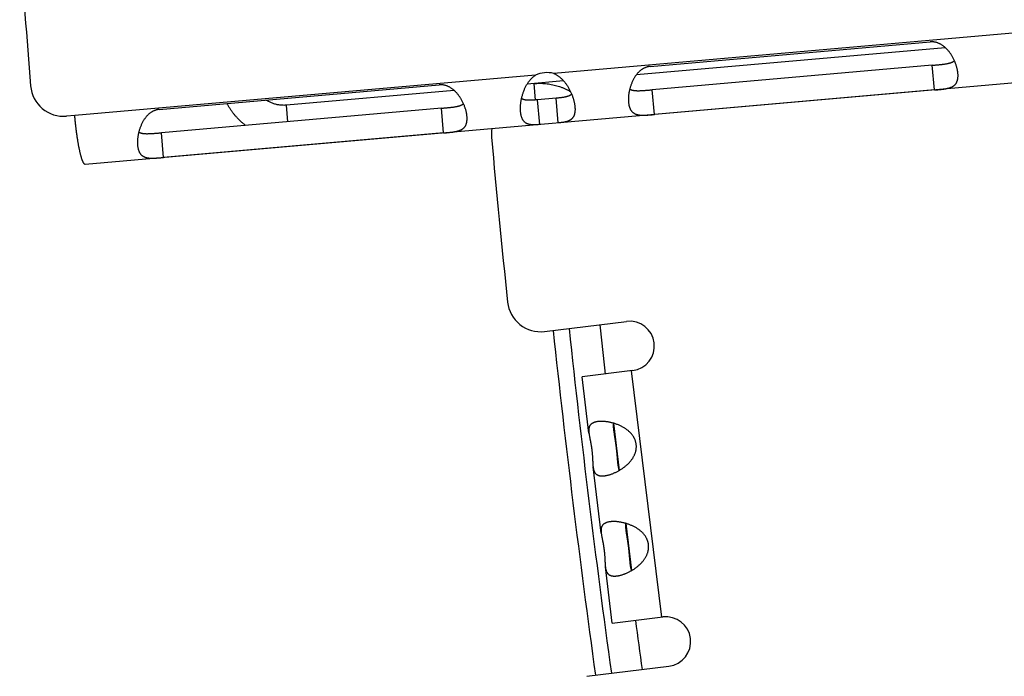
# Model space of a CAD drawing. Extents: x 7367 to 13771, y -3909 to 2769.
# Drawn here: x 9939 to 9998, y -3273 to -3234 of the extents above; entities that cross this region are included whole.
import ezdxf

# ---------------------------------------------------------------- set-up
doc = ezdxf.new("R2010")
doc.units = 0
doc.header["$LTSCALE"] = 5
doc.linetypes.add('AUSGEZOGEN', pattern=[0])
doc.layers.add('VLB', color=7, linetype='AUSGEZOGEN')

msp = doc.modelspace()

# ---------------------------------------------------------------- linework, layer by layer
at = {"layer": 'VLB'}
for p, q in [((9999.067, -3234.52), (9970.856, -3236.988)), ((10028.304, -3234.974), (9942.516, -3242.479)), ((9976.687, -3236.559), (9993.623, -3235.077)), ((9975.858, -3237.053), (9994.526, -3235.419)), ((9993.746, -3236.491), (9976.811, -3237.973)), ((9993.877, -3237.985), (9993.746, -3236.491)), ((9969.747, -3237.085), (9941.882, -3239.523)), ((9971.45, -3237.438), (9969.241, -3237.632)), ((9969.748, -3238.591), (9969.661, -3237.595)), ((9946.996, -3239.157), (9963.931, -3237.675)), ((9964.834, -3238.017), (9954.678, -3238.906)), ((9976.942, -3239.466), (9976.811, -3237.973)), ((9993.877, -3237.985), (9976.942, -3239.466)), ((9970.988, -3238.483), (9969.877, -3238.58)), ((9970.008, -3240.074), (9969.877, -3238.58)), ((9971.119, -3239.977), (9970.988, -3238.483)), ((9964.055, -3239.089), (9947.119, -3240.57)), ((9954.765, -3239.902), (9954.678, -3238.906)), ((9964.185, -3240.582), (9964.055, -3239.089)), ((9941.882, -3239.523), (9941.382, -3239.567)), ((9947.25, -3242.064), (9947.119, -3240.57)), ((9964.185, -3240.582), (9947.25, -3242.064)), ((9970.29, -3252.582), (9975.254, -3251.972)), ((9975.62, -3254.95), (9972.563, -3255.325)), ((9972.98, -3258.726), (9972.563, -3255.325)), ((9975.54, -3254.959), (9977.368, -3269.848)), ((9974.463, -3258.127), (9974.813, -3260.98)), ((9973.724, -3264.781), (9973.23, -3260.758)), ((9975.206, -3264.182), (9975.556, -3267.034)), ((9974.391, -3270.213), (9973.973, -3266.812)), ((9974.391, -3270.213), (9977.448, -3269.838)), ((9972.849, -3273.425), (9977.813, -3272.815))]:
    msp.add_line(p, q, dxfattribs=at)
for centre, radius, start, end in [((10645.814, -3179.443), 709, 184.013062, 184.716356), ((9970.437, -3238.584), 1.65, 75.27612, 114.72388), ((9941.208, -3237.575), 2, 184.71636, 275), ((9969.077, -3240.657), 2, 170.52164, 185.16335), ((10667.73, -3177.526), 703.5, 185.163352, 185.978995), ((9970.046, -3250.596), 2, 185.97899, 277), ((10667.73, -3177.526), 699.971, 186.140579, 187.859393), ((10667.73, -3177.526), 698.101, 186.13819, 186.384433), ((9975.437, -3253.461), 1.5, 277, 97), ((10667.73, -3177.526), 700.941, 186.141793, 187.858205), ((10667.73, -3177.526), 698.101, 187.615567, 187.86181), ((9977.631, -3271.327), 1.5, 277, 97)]:
    msp.add_arc(centre, radius, start, end, dxfattribs=at)
for points, knots in [([(9995.086, -3236.215), (9995.075, -3236.191), (9995.051, -3236.14), (9995.013, -3236.063), (9994.971, -3235.986), (9994.927, -3235.911), (9994.881, -3235.837), (9994.832, -3235.766), (9994.782, -3235.697), (9994.729, -3235.631), (9994.676, -3235.569), (9994.621, -3235.51), (9994.565, -3235.455), (9994.509, -3235.403), (9994.452, -3235.356), (9994.394, -3235.313), (9994.337, -3235.273), (9994.28, -3235.238), (9994.223, -3235.206), (9994.166, -3235.178), (9994.11, -3235.154), (9994.054, -3235.133), (9993.999, -3235.115), (9993.944, -3235.101), (9993.889, -3235.089), (9993.835, -3235.081), (9993.782, -3235.076), (9993.728, -3235.073), (9993.675, -3235.074), (9993.64, -3235.076), (9993.623, -3235.077)], [0, 0, 0, 0, 0.081179, 0.168527, 0.256025, 0.343394, 0.430494, 0.517016, 0.60246, 0.686434, 0.768828, 0.849529, 0.928219, 1.00458, 1.078563, 1.150321, 1.219906, 1.287232, 1.352293, 1.415292, 1.476505, 1.536118, 1.594207, 1.650877, 1.706351, 1.760912, 1.814793, 1.868119, 1.921023, 1.973657, 1.973657, 1.973657, 1.973657]), ([(9993.746, -3236.491), (9993.776, -3236.488), (9993.834, -3236.483), (9993.92, -3236.475), (9994.006, -3236.468), (9994.09, -3236.46), (9994.173, -3236.452), (9994.253, -3236.443), (9994.331, -3236.435), (9994.406, -3236.426), (9994.478, -3236.416), (9994.546, -3236.406), (9994.61, -3236.395), (9994.671, -3236.384), (9994.729, -3236.371), (9994.782, -3236.358), (9994.832, -3236.344), (9994.878, -3236.329), (9994.92, -3236.313), (9994.959, -3236.296), (9994.995, -3236.278), (9995.027, -3236.259), (9995.056, -3236.239), (9995.075, -3236.224), (9995.085, -3236.216), (9995.086, -3236.215)], [0, 0, 0, 0, 0.087542, 0.174781, 0.26101, 0.345798, 0.428972, 0.509958, 0.588234, 0.66373, 0.736219, 0.805247, 0.870717, 0.932781, 0.991351, 1.046307, 1.097813, 1.146165, 1.191495, 1.233893, 1.27359, 1.310931, 1.346193, 1.379575, 1.383474, 1.383474, 1.383474, 1.383474]), ([(9995.149, -3236.369), (9995.14, -3236.345), (9995.121, -3236.296), (9995.099, -3236.245), (9995.087, -3236.217), (9995.086, -3236.215)], [0, 0, 0, 0, 0.0744887, 0.1603584, 0.1659522, 0.1659522, 0.1659522, 0.1659522]), ([(9995.295, -3236.98), (9995.293, -3236.956), (9995.288, -3236.909), (9995.277, -3236.837), (9995.264, -3236.763), (9995.247, -3236.688), (9995.228, -3236.612), (9995.206, -3236.535), (9995.181, -3236.457), (9995.161, -3236.401), (9995.15, -3236.372), (9995.149, -3236.369)], [0, 0, 0, 0, 0.0703806, 0.1430268, 0.2178291, 0.2946217, 0.3732998, 0.4538104, 0.5360193, 0.619665, 0.6300048, 0.6300048, 0.6300048, 0.6300048]), ([(9970.856, -3236.988), (9970.877, -3236.997), (9970.918, -3237.016), (9970.978, -3237.048), (9971.039, -3237.084), (9971.1, -3237.124), (9971.161, -3237.167), (9971.222, -3237.215), (9971.282, -3237.268), (9971.342, -3237.324), (9971.401, -3237.384), (9971.459, -3237.448), (9971.515, -3237.515), (9971.57, -3237.585), (9971.623, -3237.659), (9971.674, -3237.735), (9971.722, -3237.813), (9971.768, -3237.892), (9971.812, -3237.973), (9971.853, -3238.055), (9971.892, -3238.138), (9971.918, -3238.2), (9971.933, -3238.234), (9971.935, -3238.241)], [0, 0, 0, 0, 0.066317, 0.134754, 0.205311, 0.27805, 0.353125, 0.430641, 0.510474, 0.592467, 0.676629, 0.762857, 0.850726, 0.939986, 1.030523, 1.121963, 1.213867, 1.305996, 1.398124, 1.489884, 1.580948, 1.671169, 1.692617, 1.692617, 1.692617, 1.692617]), ([(9976.687, -3236.559), (9976.67, -3236.561), (9976.635, -3236.565), (9976.583, -3236.573), (9976.531, -3236.585), (9976.479, -3236.6), (9976.427, -3236.617), (9976.375, -3236.638), (9976.324, -3236.661), (9976.272, -3236.688), (9976.221, -3236.719), (9976.17, -3236.752), (9976.119, -3236.79), (9976.068, -3236.831), (9976.018, -3236.876), (9975.968, -3236.925), (9975.92, -3236.977), (9975.872, -3237.034), (9975.825, -3237.094), (9975.78, -3237.158), (9975.736, -3237.226), (9975.694, -3237.297), (9975.654, -3237.371), (9975.616, -3237.447), (9975.581, -3237.526), (9975.548, -3237.606), (9975.517, -3237.688), (9975.49, -3237.771), (9975.465, -3237.853), (9975.451, -3237.907), (9975.444, -3237.934)], [0, 0, 0, 0, 0.052633, 0.105538, 0.158863, 0.212744, 0.267306, 0.32278, 0.379449, 0.437538, 0.497151, 0.558364, 0.621363, 0.686425, 0.753751, 0.823335, 0.895093, 0.969076, 1.045438, 1.124128, 1.204828, 1.287223, 1.371197, 1.45664, 1.543162, 1.630262, 1.717631, 1.80513, 1.892477, 1.973657, 1.973657, 1.973657, 1.973657]), ([(9993.877, -3237.985), (9993.895, -3237.983), (9993.93, -3237.98), (9993.982, -3237.975), (9994.035, -3237.971), (9994.087, -3237.966), (9994.14, -3237.96), (9994.193, -3237.955), (9994.246, -3237.95), (9994.3, -3237.944), (9994.353, -3237.938), (9994.406, -3237.931), (9994.46, -3237.923), (9994.513, -3237.915), (9994.566, -3237.906), (9994.619, -3237.897), (9994.672, -3237.885), (9994.724, -3237.873), (9994.774, -3237.859), (9994.824, -3237.843), (9994.872, -3237.825), (9994.919, -3237.805), (9994.963, -3237.783), (9995.006, -3237.758), (9995.046, -3237.73), (9995.084, -3237.7), (9995.118, -3237.666), (9995.15, -3237.63), (9995.179, -3237.591), (9995.205, -3237.549), (9995.228, -3237.504), (9995.248, -3237.456), (9995.264, -3237.406), (9995.278, -3237.352), (9995.288, -3237.296), (9995.296, -3237.238), (9995.3, -3237.176), (9995.302, -3237.113), (9995.3, -3237.047), (9995.297, -3237.002), (9995.295, -3236.98)], [0, 0, 0, 0, 0.052614, 0.10535, 0.158206, 0.211159, 0.264177, 0.317322, 0.370696, 0.424334, 0.47815, 0.532028, 0.585945, 0.639946, 0.694011, 0.747957, 0.801559, 0.854723, 0.907458, 0.959674, 1.011165, 1.061796, 1.111634, 1.160837, 1.209475, 1.257627, 1.305537, 1.353585, 1.402107, 1.451348, 1.501579, 1.553144, 1.606351, 1.661386, 1.718363, 1.77742, 1.838714, 1.902318, 1.968201, 2.036322, 2.036322, 2.036322, 2.036322]), ([(9968.902, -3238.506), (9968.904, -3238.499), (9968.912, -3238.463), (9968.927, -3238.397), (9968.951, -3238.309), (9968.977, -3238.221), (9969.006, -3238.134), (9969.038, -3238.047), (9969.072, -3237.962), (9969.109, -3237.879), (9969.148, -3237.797), (9969.19, -3237.718), (9969.234, -3237.642), (9969.28, -3237.569), (9969.327, -3237.5), (9969.376, -3237.434), (9969.427, -3237.373), (9969.478, -3237.315), (9969.531, -3237.261), (9969.584, -3237.211), (9969.638, -3237.165), (9969.692, -3237.123), (9969.729, -3237.098), (9969.747, -3237.085)], [0, 0, 0, 0, 0.021448, 0.11167, 0.202733, 0.294494, 0.386622, 0.478751, 0.570654, 0.662094, 0.752632, 0.841892, 0.929761, 1.015988, 1.100151, 1.182143, 1.261977, 1.339492, 1.414568, 1.487306, 1.557864, 1.626301, 1.692617, 1.692617, 1.692617, 1.692617]), ([(9969.661, -3237.595), (9969.718, -3237.59), (9969.834, -3237.582), (9970.009, -3237.579), (9970.183, -3237.584), (9970.357, -3237.597), (9970.53, -3237.618), (9970.702, -3237.647), (9970.873, -3237.684), (9971.042, -3237.729), (9971.209, -3237.781), (9971.373, -3237.841), (9971.535, -3237.909), (9971.694, -3237.984), (9971.802, -3238.042), (9971.858, -3238.073), (9971.863, -3238.076)], [0, 0, 0, 0, 0.174095, 0.348377, 0.522691, 0.696889, 0.871229, 1.045822, 1.22051, 1.395149, 1.57004, 1.745233, 1.920568, 2.095916, 2.271608, 2.288313, 2.288313, 2.288313, 2.288313]), ([(9965.394, -3238.813), (9965.383, -3238.788), (9965.359, -3238.737), (9965.321, -3238.661), (9965.279, -3238.584), (9965.235, -3238.509), (9965.189, -3238.435), (9965.14, -3238.364), (9965.09, -3238.295), (9965.038, -3238.229), (9964.984, -3238.167), (9964.929, -3238.108), (9964.873, -3238.052), (9964.817, -3238.001), (9964.76, -3237.954), (9964.702, -3237.91), (9964.645, -3237.871), (9964.588, -3237.835), (9964.531, -3237.804), (9964.474, -3237.776), (9964.418, -3237.751), (9964.362, -3237.73), (9964.307, -3237.713), (9964.252, -3237.698), (9964.198, -3237.687), (9964.144, -3237.679), (9964.09, -3237.673), (9964.036, -3237.671), (9963.984, -3237.671), (9963.948, -3237.674), (9963.931, -3237.675)], [0, 0, 0, 0, 0.081179, 0.168527, 0.256025, 0.343394, 0.430494, 0.517016, 0.60246, 0.686434, 0.768828, 0.849529, 0.928219, 1.00458, 1.078563, 1.150321, 1.219906, 1.287232, 1.352293, 1.415292, 1.476505, 1.536118, 1.594207, 1.650877, 1.706351, 1.760912, 1.814793, 1.868119, 1.921023, 1.973657, 1.973657, 1.973657, 1.973657]), ([(9975.409, -3238.096), (9975.408, -3238.099), (9975.402, -3238.13), (9975.393, -3238.188), (9975.381, -3238.269), (9975.373, -3238.349), (9975.367, -3238.428), (9975.364, -3238.504), (9975.364, -3238.579), (9975.366, -3238.652), (9975.369, -3238.699), (9975.371, -3238.723)], [0, 0, 0, 0, 0.0103399, 0.0939856, 0.1761945, 0.2567051, 0.3353831, 0.4121757, 0.486978, 0.5596242, 0.6300048, 0.6300048, 0.6300048, 0.6300048]), ([(9975.444, -3237.934), (9975.444, -3237.935), (9975.436, -3237.965), (9975.424, -3238.019), (9975.413, -3238.071), (9975.409, -3238.096)], [0, 0, 0, 0, 0.0055937, 0.0914635, 0.1659522, 0.1659522, 0.1659522, 0.1659522]), ([(9975.444, -3237.934), (9975.445, -3237.934), (9975.456, -3237.941), (9975.477, -3237.952), (9975.51, -3237.966), (9975.545, -3237.979), (9975.583, -3237.991), (9975.624, -3238.001), (9975.669, -3238.009), (9975.717, -3238.016), (9975.768, -3238.021), (9975.823, -3238.025), (9975.882, -3238.027), (9975.944, -3238.028), (9976.009, -3238.028), (9976.078, -3238.026), (9976.15, -3238.023), (9976.226, -3238.019), (9976.304, -3238.014), (9976.384, -3238.008), (9976.467, -3238.002), (9976.552, -3237.995), (9976.637, -3237.988), (9976.724, -3237.98), (9976.782, -3237.975), (9976.811, -3237.973)], [0, 0, 0, 0, 0.003899, 0.03728, 0.072543, 0.109884, 0.14958, 0.191978, 0.237309, 0.28566, 0.337167, 0.392123, 0.450693, 0.512756, 0.578227, 0.647255, 0.719744, 0.795239, 0.873515, 0.954501, 1.037675, 1.122464, 1.208692, 1.295931, 1.383474, 1.383474, 1.383474, 1.383474]), ([(9954.678, -3238.906), (9954.645, -3238.909), (9954.578, -3238.913), (9954.477, -3238.913), (9954.376, -3238.909), (9954.276, -3238.899), (9954.176, -3238.883), (9954.077, -3238.863), (9953.98, -3238.837), (9953.883, -3238.805), (9953.789, -3238.769), (9953.696, -3238.728), (9953.606, -3238.682), (9953.526, -3238.636), (9953.477, -3238.605), (9953.457, -3238.592)], [0, 0, 0, 0, 0.100627, 0.201395, 0.302185, 0.402884, 0.503706, 0.604711, 0.705776, 0.806806, 0.908056, 1.009515, 1.111056, 1.212615, 1.284818, 1.284818, 1.284818, 1.284818]), ([(9968.843, -3239.294), (9968.841, -3239.27), (9968.837, -3239.221), (9968.835, -3239.147), (9968.835, -3239.07), (9968.837, -3238.991), (9968.843, -3238.91), (9968.85, -3238.828), (9968.86, -3238.747), (9968.868, -3238.693), (9968.872, -3238.668)], [0, 0, 0, 0, 0.0724513, 0.1469217, 0.2236399, 0.3025032, 0.3834407, 0.466348, 0.5510526, 0.6285207, 0.6285207, 0.6285207, 0.6285207]), ([(9968.872, -3238.668), (9968.872, -3238.665), (9968.877, -3238.633), (9968.887, -3238.579), (9968.897, -3238.528), (9968.902, -3238.506)], [0, 0, 0, 0, 0.0088621, 0.0967037, 0.1644415, 0.1644415, 0.1644415, 0.1644415]), ([(9969.877, -3238.58), (9969.849, -3238.582), (9969.794, -3238.587), (9969.714, -3238.593), (9969.636, -3238.599), (9969.561, -3238.603), (9969.49, -3238.606), (9969.424, -3238.608), (9969.361, -3238.608), (9969.301, -3238.606), (9969.246, -3238.603), (9969.194, -3238.599), (9969.145, -3238.592), (9969.1, -3238.584), (9969.059, -3238.574), (9969.02, -3238.563), (9968.985, -3238.55), (9968.952, -3238.535), (9968.925, -3238.521), (9968.909, -3238.511), (9968.902, -3238.506)], [0, 0, 0, 0, 0.0838331, 0.1652601, 0.2436398, 0.3184358, 0.3892476, 0.4559305, 0.5188216, 0.5781154, 0.6337122, 0.6858077, 0.7346092, 0.78022, 0.822887, 0.8629404, 0.9006337, 0.9361813, 0.9698964, 0.993405, 0.993405, 0.993405, 0.993405]), ([(9971.935, -3238.241), (9971.93, -3238.246), (9971.915, -3238.259), (9971.891, -3238.278), (9971.862, -3238.298), (9971.829, -3238.317), (9971.793, -3238.335), (9971.754, -3238.352), (9971.711, -3238.368), (9971.664, -3238.382), (9971.614, -3238.396), (9971.56, -3238.409), (9971.501, -3238.42), (9971.439, -3238.431), (9971.373, -3238.441), (9971.303, -3238.451), (9971.229, -3238.459), (9971.151, -3238.467), (9971.07, -3238.475), (9971.016, -3238.48), (9970.988, -3238.483)], [0, 0, 0, 0, 0.0235086, 0.0572238, 0.0927714, 0.1304647, 0.170518, 0.213185, 0.2587958, 0.3075974, 0.3596928, 0.4152897, 0.4745834, 0.5374745, 0.6041574, 0.6749692, 0.7497653, 0.8281449, 0.9095719, 0.993405, 0.993405, 0.993405, 0.993405]), ([(9971.935, -3238.241), (9971.944, -3238.262), (9971.963, -3238.31), (9971.982, -3238.361), (9971.992, -3238.392), (9971.993, -3238.395)], [0, 0, 0, 0, 0.0677378, 0.1555793, 0.1644415, 0.1644415, 0.1644415, 0.1644415]), ([(9971.993, -3238.395), (9972.002, -3238.419), (9972.019, -3238.47), (9972.042, -3238.548), (9972.064, -3238.628), (9972.083, -3238.707), (9972.099, -3238.784), (9972.113, -3238.86), (9972.123, -3238.934), (9972.128, -3238.982), (9972.13, -3239.006)], [0, 0, 0, 0, 0.0774681, 0.1621727, 0.24508, 0.3260175, 0.4048808, 0.4815991, 0.5560694, 0.6285207, 0.6285207, 0.6285207, 0.6285207]), ([(9975.371, -3238.723), (9975.373, -3238.745), (9975.378, -3238.79), (9975.388, -3238.855), (9975.4, -3238.917), (9975.415, -3238.977), (9975.432, -3239.033), (9975.453, -3239.087), (9975.475, -3239.137), (9975.5, -3239.184), (9975.528, -3239.228), (9975.558, -3239.268), (9975.591, -3239.305), (9975.626, -3239.338), (9975.664, -3239.368), (9975.704, -3239.395), (9975.746, -3239.418), (9975.791, -3239.439), (9975.837, -3239.456), (9975.885, -3239.47), (9975.934, -3239.482), (9975.985, -3239.491), (9976.036, -3239.498), (9976.089, -3239.503), (9976.142, -3239.507), (9976.195, -3239.508), (9976.249, -3239.509), (9976.303, -3239.509), (9976.357, -3239.507), (9976.411, -3239.505), (9976.465, -3239.503), (9976.519, -3239.499), (9976.572, -3239.496), (9976.625, -3239.492), (9976.679, -3239.488), (9976.731, -3239.484), (9976.784, -3239.48), (9976.837, -3239.475), (9976.889, -3239.471), (9976.924, -3239.468), (9976.942, -3239.466)], [0, 0, 0, 0, 0.068121, 0.134004, 0.197608, 0.258902, 0.317959, 0.374935, 0.42997, 0.483178, 0.534742, 0.584974, 0.634215, 0.682737, 0.730785, 0.778694, 0.826847, 0.875484, 0.924687, 0.974526, 1.025157, 1.076647, 1.128864, 1.181599, 1.234763, 1.288365, 1.34231, 1.396376, 1.450376, 1.504293, 1.558171, 1.611987, 1.665626, 1.719, 1.772145, 1.825162, 1.878116, 1.930971, 1.983707, 2.036322, 2.036322, 2.036322, 2.036322]), ([(9946.996, -3239.157), (9946.978, -3239.158), (9946.943, -3239.162), (9946.891, -3239.171), (9946.839, -3239.183), (9946.787, -3239.197), (9946.735, -3239.215), (9946.683, -3239.235), (9946.632, -3239.259), (9946.58, -3239.286), (9946.529, -3239.316), (9946.478, -3239.35), (9946.427, -3239.387), (9946.376, -3239.429), (9946.326, -3239.474), (9946.277, -3239.522), (9946.228, -3239.575), (9946.18, -3239.632), (9946.133, -3239.692), (9946.088, -3239.756), (9946.044, -3239.824), (9946.002, -3239.895), (9945.962, -3239.968), (9945.924, -3240.045), (9945.889, -3240.124), (9945.856, -3240.204), (9945.825, -3240.286), (9945.798, -3240.369), (9945.773, -3240.451), (9945.759, -3240.505), (9945.752, -3240.531)], [0, 0, 0, 0, 0.052633, 0.105538, 0.158863, 0.212744, 0.267306, 0.32278, 0.379449, 0.437538, 0.497151, 0.558364, 0.621363, 0.686425, 0.753751, 0.823335, 0.895093, 0.969076, 1.045438, 1.124128, 1.204828, 1.287223, 1.371197, 1.45664, 1.543162, 1.630262, 1.717631, 1.80513, 1.892477, 1.973657, 1.973657, 1.973657, 1.973657]), ([(9952.208, -3240.126), (9952.178, -3240.103), (9952.103, -3240.044), (9951.985, -3239.944), (9951.857, -3239.826), (9951.734, -3239.702), (9951.617, -3239.573), (9951.505, -3239.438), (9951.399, -3239.299), (9951.299, -3239.154), (9951.205, -3239.006), (9951.137, -3238.886), (9951.099, -3238.817), (9951.09, -3238.799)], [0, 0, 0, 0, 0.113151, 0.287245, 0.461571, 0.636213, 0.810995, 0.986002, 1.161308, 1.336736, 1.512357, 1.688249, 1.749216, 1.749216, 1.749216, 1.749216]), ([(9964.055, -3239.089), (9964.084, -3239.086), (9964.142, -3239.081), (9964.228, -3239.073), (9964.314, -3239.065), (9964.398, -3239.057), (9964.481, -3239.049), (9964.561, -3239.041), (9964.639, -3239.032), (9964.714, -3239.023), (9964.786, -3239.014), (9964.854, -3239.004), (9964.919, -3238.993), (9964.98, -3238.981), (9965.037, -3238.969), (9965.09, -3238.956), (9965.14, -3238.941), (9965.186, -3238.926), (9965.228, -3238.91), (9965.267, -3238.893), (9965.303, -3238.875), (9965.335, -3238.857), (9965.365, -3238.837), (9965.384, -3238.822), (9965.393, -3238.814), (9965.394, -3238.813)], [0, 0, 0, 0, 0.087542, 0.174781, 0.26101, 0.345798, 0.428972, 0.509958, 0.588234, 0.66373, 0.736219, 0.805247, 0.870717, 0.932781, 0.991351, 1.046307, 1.097813, 1.146165, 1.191495, 1.233893, 1.27359, 1.310931, 1.346193, 1.379575, 1.383474, 1.383474, 1.383474, 1.383474]), ([(9965.457, -3238.966), (9965.448, -3238.943), (9965.429, -3238.893), (9965.407, -3238.843), (9965.395, -3238.815), (9965.394, -3238.813)], [0, 0, 0, 0, 0.0744887, 0.1603584, 0.1659522, 0.1659522, 0.1659522, 0.1659522]), ([(9965.603, -3239.577), (9965.601, -3239.554), (9965.596, -3239.507), (9965.585, -3239.435), (9965.572, -3239.361), (9965.556, -3239.286), (9965.536, -3239.21), (9965.514, -3239.133), (9965.489, -3239.054), (9965.469, -3238.999), (9965.458, -3238.97), (9965.457, -3238.966)], [0, 0, 0, 0, 0.0703806, 0.1430268, 0.2178291, 0.2946217, 0.3732998, 0.4538104, 0.5360193, 0.619665, 0.6300048, 0.6300048, 0.6300048, 0.6300048]), ([(9970.008, -3240.074), (9969.989, -3240.076), (9969.951, -3240.079), (9969.893, -3240.083), (9969.836, -3240.087), (9969.779, -3240.09), (9969.722, -3240.092), (9969.665, -3240.093), (9969.61, -3240.092), (9969.554, -3240.09), (9969.5, -3240.086), (9969.448, -3240.08), (9969.396, -3240.071), (9969.346, -3240.059), (9969.299, -3240.045), (9969.253, -3240.027), (9969.209, -3240.007), (9969.167, -3239.983), (9969.128, -3239.955), (9969.091, -3239.924), (9969.057, -3239.89), (9969.025, -3239.852), (9968.996, -3239.811), (9968.969, -3239.766), (9968.945, -3239.718), (9968.923, -3239.666), (9968.903, -3239.612), (9968.886, -3239.554), (9968.872, -3239.493), (9968.86, -3239.429), (9968.85, -3239.362), (9968.845, -3239.317), (9968.843, -3239.294)], [0, 0, 0, 0, 0.057465, 0.115054, 0.172561, 0.229836, 0.28681, 0.34339, 0.399343, 0.454452, 0.508665, 0.56192, 0.614025, 0.664974, 0.714925, 0.763973, 0.812251, 0.860058, 0.907752, 0.955641, 1.004045, 1.053368, 1.103957, 1.156046, 1.209892, 1.265733, 1.323721, 1.383948, 1.446505, 1.511466, 1.578841, 1.648254, 1.648254, 1.648254, 1.648254]), ([(9972.13, -3239.006), (9972.132, -3239.029), (9972.136, -3239.075), (9972.137, -3239.142), (9972.137, -3239.207), (9972.133, -3239.27), (9972.126, -3239.33), (9972.116, -3239.387), (9972.104, -3239.441), (9972.088, -3239.493), (9972.069, -3239.542), (9972.048, -3239.588), (9972.023, -3239.63), (9971.995, -3239.67), (9971.964, -3239.707), (9971.93, -3239.741), (9971.894, -3239.772), (9971.854, -3239.8), (9971.812, -3239.825), (9971.767, -3239.848), (9971.72, -3239.867), (9971.671, -3239.885), (9971.62, -3239.901), (9971.568, -3239.914), (9971.514, -3239.926), (9971.459, -3239.936), (9971.403, -3239.945), (9971.347, -3239.953), (9971.29, -3239.96), (9971.233, -3239.966), (9971.176, -3239.972), (9971.138, -3239.975), (9971.119, -3239.977)], [0, 0, 0, 0, 0.069413, 0.136788, 0.20175, 0.264306, 0.324533, 0.382521, 0.438363, 0.492208, 0.544298, 0.594886, 0.644209, 0.692613, 0.740502, 0.788196, 0.836003, 0.884281, 0.933329, 0.98328, 1.034229, 1.086334, 1.139589, 1.193803, 1.248911, 1.304864, 1.361444, 1.418418, 1.475694, 1.5332, 1.59079, 1.648254, 1.648254, 1.648254, 1.648254]), ([(9942.516, -3242.479), (9942.511, -3242.48), (9942.5, -3242.479), (9942.483, -3242.472), (9942.467, -3242.46), (9942.45, -3242.444), (9942.433, -3242.422), (9942.416, -3242.396), (9942.399, -3242.365), (9942.381, -3242.329), (9942.363, -3242.289), (9942.345, -3242.244), (9942.327, -3242.194), (9942.309, -3242.14), (9942.29, -3242.082), (9942.272, -3242.019), (9942.253, -3241.953), (9942.235, -3241.882), (9942.217, -3241.808), (9942.198, -3241.73), (9942.18, -3241.648), (9942.162, -3241.563), (9942.144, -3241.475), (9942.127, -3241.384), (9942.109, -3241.29), (9942.092, -3241.193), (9942.075, -3241.093), (9942.059, -3240.992), (9942.043, -3240.887), (9942.027, -3240.781), (9942.011, -3240.673), (9941.996, -3240.563), (9941.981, -3240.452), (9941.967, -3240.339), (9941.953, -3240.225), (9941.94, -3240.109), (9941.927, -3239.993), (9941.915, -3239.876), (9941.903, -3239.759), (9941.892, -3239.641), (9941.885, -3239.563), (9941.882, -3239.523)], [0, 0, 0, 0, 0.015552, 0.032637, 0.052428, 0.075672, 0.102809, 0.134089, 0.169644, 0.209535, 0.253774, 0.302338, 0.355181, 0.412234, 0.473415, 0.538627, 0.607764, 0.680709, 0.757337, 0.837518, 0.921112, 1.007978, 1.097968, 1.19093, 1.28671, 1.38515, 1.48609, 1.589368, 1.694821, 1.802284, 1.911592, 2.022578, 2.135074, 2.248914, 2.36393, 2.479953, 2.596817, 2.714353, 2.832393, 2.950768, 3.069311, 3.069311, 3.069311, 3.069311]), ([(9964.185, -3240.582), (9964.203, -3240.581), (9964.238, -3240.578), (9964.29, -3240.573), (9964.343, -3240.568), (9964.396, -3240.563), (9964.448, -3240.558), (9964.501, -3240.553), (9964.554, -3240.547), (9964.608, -3240.542), (9964.661, -3240.535), (9964.715, -3240.529), (9964.768, -3240.521), (9964.821, -3240.513), (9964.875, -3240.504), (9964.928, -3240.494), (9964.98, -3240.483), (9965.032, -3240.471), (9965.082, -3240.456), (9965.132, -3240.441), (9965.18, -3240.423), (9965.227, -3240.403), (9965.272, -3240.38), (9965.314, -3240.355), (9965.354, -3240.328), (9965.392, -3240.297), (9965.426, -3240.264), (9965.458, -3240.228), (9965.487, -3240.189), (9965.513, -3240.147), (9965.536, -3240.102), (9965.556, -3240.054), (9965.572, -3240.003), (9965.586, -3239.95), (9965.597, -3239.894), (9965.604, -3239.835), (9965.608, -3239.774), (9965.61, -3239.71), (9965.608, -3239.645), (9965.605, -3239.6), (9965.603, -3239.577)], [0, 0, 0, 0, 0.052614, 0.10535, 0.158206, 0.211159, 0.264177, 0.317322, 0.370696, 0.424334, 0.47815, 0.532028, 0.585945, 0.639946, 0.694011, 0.747957, 0.801559, 0.854723, 0.907458, 0.959674, 1.011165, 1.061796, 1.111634, 1.160837, 1.209475, 1.257627, 1.305537, 1.353585, 1.402107, 1.451348, 1.501579, 1.553144, 1.606351, 1.661386, 1.718363, 1.77742, 1.838714, 1.902318, 1.968201, 2.036322, 2.036322, 2.036322, 2.036322]), ([(9945.752, -3240.531), (9945.752, -3240.533), (9945.744, -3240.563), (9945.732, -3240.617), (9945.721, -3240.669), (9945.717, -3240.693)], [0, 0, 0, 0, 0.0055937, 0.0914635, 0.1659522, 0.1659522, 0.1659522, 0.1659522]), ([(9945.752, -3240.531), (9945.753, -3240.532), (9945.764, -3240.538), (9945.785, -3240.55), (9945.818, -3240.564), (9945.853, -3240.577), (9945.891, -3240.589), (9945.932, -3240.598), (9945.977, -3240.607), (9946.025, -3240.614), (9946.076, -3240.619), (9946.131, -3240.623), (9946.19, -3240.625), (9946.252, -3240.626), (9946.317, -3240.625), (9946.386, -3240.624), (9946.458, -3240.62), (9946.534, -3240.616), (9946.612, -3240.611), (9946.692, -3240.606), (9946.775, -3240.599), (9946.86, -3240.592), (9946.945, -3240.585), (9947.032, -3240.578), (9947.09, -3240.573), (9947.119, -3240.57)], [0, 0, 0, 0, 0.003899, 0.03728, 0.072543, 0.109884, 0.14958, 0.191978, 0.237309, 0.28566, 0.337167, 0.392123, 0.450693, 0.512756, 0.578227, 0.647255, 0.719744, 0.795239, 0.873515, 0.954501, 1.037675, 1.122464, 1.208692, 1.295931, 1.383474, 1.383474, 1.383474, 1.383474]), ([(9945.717, -3240.693), (9945.716, -3240.697), (9945.71, -3240.728), (9945.701, -3240.786), (9945.69, -3240.867), (9945.681, -3240.947), (9945.675, -3241.025), (9945.672, -3241.102), (9945.672, -3241.177), (9945.674, -3241.25), (9945.677, -3241.297), (9945.679, -3241.32)], [0, 0, 0, 0, 0.0103399, 0.0939856, 0.1761945, 0.2567051, 0.3353831, 0.4121757, 0.486978, 0.5596242, 0.6300048, 0.6300048, 0.6300048, 0.6300048]), ([(9945.679, -3241.32), (9945.681, -3241.343), (9945.686, -3241.388), (9945.696, -3241.453), (9945.708, -3241.515), (9945.723, -3241.575), (9945.741, -3241.631), (9945.761, -3241.684), (9945.783, -3241.735), (9945.808, -3241.782), (9945.836, -3241.825), (9945.866, -3241.866), (9945.899, -3241.903), (9945.935, -3241.936), (9945.972, -3241.966), (9946.012, -3241.993), (9946.055, -3242.016), (9946.099, -3242.036), (9946.145, -3242.054), (9946.193, -3242.068), (9946.242, -3242.08), (9946.293, -3242.089), (9946.345, -3242.096), (9946.397, -3242.101), (9946.45, -3242.104), (9946.504, -3242.106), (9946.557, -3242.107), (9946.611, -3242.106), (9946.665, -3242.105), (9946.719, -3242.103), (9946.773, -3242.1), (9946.827, -3242.097), (9946.88, -3242.094), (9946.934, -3242.09), (9946.987, -3242.086), (9947.04, -3242.082), (9947.092, -3242.077), (9947.145, -3242.073), (9947.197, -3242.069), (9947.232, -3242.066), (9947.25, -3242.064)], [0, 0, 0, 0, 0.068121, 0.134004, 0.197608, 0.258902, 0.317959, 0.374935, 0.42997, 0.483178, 0.534742, 0.584974, 0.634215, 0.682737, 0.730785, 0.778694, 0.826847, 0.875484, 0.924687, 0.974526, 1.025157, 1.076647, 1.128864, 1.181599, 1.234763, 1.288365, 1.34231, 1.396376, 1.450376, 1.504293, 1.558171, 1.611987, 1.665626, 1.719, 1.772145, 1.825162, 1.878116, 1.930971, 1.983707, 2.036322, 2.036322, 2.036322, 2.036322]), ([(9973.519, -3258.029), (9973.499, -3258.031), (9973.46, -3258.037), (9973.403, -3258.048), (9973.35, -3258.061), (9973.3, -3258.077), (9973.254, -3258.094), (9973.21, -3258.115), (9973.171, -3258.137), (9973.135, -3258.162), (9973.102, -3258.19), (9973.073, -3258.22), (9973.048, -3258.252), (9973.027, -3258.287), (9973.009, -3258.324), (9972.994, -3258.363), (9972.983, -3258.405), (9972.975, -3258.448), (9972.97, -3258.494), (9972.968, -3258.542), (9972.969, -3258.591), (9972.972, -3258.642), (9972.976, -3258.687), (9972.979, -3258.715), (9972.98, -3258.726)], [0, 0, 0, 0, 0.060162, 0.117671, 0.17254, 0.224812, 0.274607, 0.322139, 0.367654, 0.411412, 0.453717, 0.49498, 0.535698, 0.576347, 0.617342, 0.659065, 0.701918, 0.746267, 0.792309, 0.840055, 0.889459, 0.940578, 0.993383, 1.02499, 1.02499, 1.02499, 1.02499]), ([(9974.463, -3258.127), (9974.449, -3258.123), (9974.407, -3258.112), (9974.338, -3258.094), (9974.255, -3258.075), (9974.173, -3258.059), (9974.092, -3258.046), (9974.013, -3258.035), (9973.935, -3258.026), (9973.86, -3258.021), (9973.787, -3258.017), (9973.716, -3258.016), (9973.648, -3258.018), (9973.582, -3258.022), (9973.539, -3258.026), (9973.519, -3258.029)], [0, 0, 0, 0, 0.0428986, 0.1296348, 0.2149577, 0.2986758, 0.3806838, 0.4607972, 0.5387731, 0.6144276, 0.6876815, 0.7584833, 0.8267365, 0.8923289, 0.9551925, 0.9551925, 0.9551925, 0.9551925]), ([(9974.463, -3258.127), (9974.462, -3258.131), (9974.459, -3258.147), (9974.455, -3258.176), (9974.452, -3258.216), (9974.45, -3258.259), (9974.45, -3258.306), (9974.452, -3258.356), (9974.455, -3258.409), (9974.46, -3258.466), (9974.465, -3258.511), (9974.468, -3258.537), (9974.469, -3258.543)], [0, 0, 0, 0, 0.0111939, 0.0483594, 0.0883247, 0.1314282, 0.1779177, 0.2278784, 0.2813773, 0.3386949, 0.4000743, 0.4171821, 0.4171821, 0.4171821, 0.4171821]), ([(9974.813, -3260.98), (9974.826, -3260.972), (9974.864, -3260.95), (9974.927, -3260.911), (9975.002, -3260.862), (9975.074, -3260.81), (9975.145, -3260.757), (9975.214, -3260.701), (9975.28, -3260.643), (9975.343, -3260.584), (9975.402, -3260.524), (9975.458, -3260.462), (9975.511, -3260.4), (9975.559, -3260.338), (9975.604, -3260.275), (9975.644, -3260.212), (9975.681, -3260.149), (9975.713, -3260.087), (9975.742, -3260.025), (9975.767, -3259.963), (9975.788, -3259.902), (9975.806, -3259.842), (9975.821, -3259.782), (9975.832, -3259.723), (9975.84, -3259.664), (9975.845, -3259.606), (9975.847, -3259.548), (9975.846, -3259.491), (9975.842, -3259.434), (9975.835, -3259.378), (9975.825, -3259.322), (9975.812, -3259.266), (9975.796, -3259.211), (9975.777, -3259.156), (9975.755, -3259.101), (9975.73, -3259.046), (9975.702, -3258.991), (9975.67, -3258.937), (9975.634, -3258.883), (9975.595, -3258.829), (9975.552, -3258.776), (9975.506, -3258.723), (9975.455, -3258.671), (9975.4, -3258.62), (9975.342, -3258.57), (9975.28, -3258.521), (9975.214, -3258.473), (9975.145, -3258.427), (9975.072, -3258.383), (9974.997, -3258.341), (9974.919, -3258.301), (9974.839, -3258.264), (9974.757, -3258.229), (9974.674, -3258.196), (9974.59, -3258.167), (9974.52, -3258.144), (9974.477, -3258.131), (9974.463, -3258.127)], [0, 0, 0, 0, 0.044907, 0.133393, 0.222312, 0.311505, 0.400639, 0.489187, 0.576687, 0.663019, 0.748062, 0.831435, 0.912674, 0.991653, 1.068536, 1.143374, 1.215996, 1.286298, 1.354446, 1.420723, 1.485329, 1.548333, 1.609816, 1.66997, 1.729063, 1.787352, 1.845002, 1.902141, 1.958936, 2.015602, 2.072397, 2.129536, 2.187186, 2.245475, 2.304568, 2.364722, 2.426205, 2.489209, 2.553815, 2.620093, 2.68824, 2.758542, 2.831164, 2.906002, 2.982885, 3.061864, 3.143103, 3.226476, 3.311519, 3.397851, 3.485351, 3.573899, 3.663033, 3.752226, 3.841145, 3.929631, 3.974538, 3.974538, 3.974538, 3.974538]), ([(9972.98, -3258.726), (9972.981, -3258.733), (9972.984, -3258.759), (9972.991, -3258.803), (9973, -3258.859), (9973.01, -3258.915), (9973.021, -3258.971), (9973.032, -3259.028), (9973.043, -3259.085), (9973.054, -3259.142), (9973.065, -3259.199), (9973.076, -3259.256), (9973.087, -3259.313), (9973.097, -3259.37), (9973.107, -3259.426), (9973.117, -3259.483), (9973.126, -3259.539), (9973.134, -3259.595), (9973.142, -3259.652), (9973.15, -3259.708), (9973.157, -3259.764), (9973.163, -3259.82), (9973.169, -3259.877), (9973.174, -3259.934), (9973.179, -3259.991), (9973.184, -3260.048), (9973.188, -3260.105), (9973.191, -3260.162), (9973.195, -3260.22), (9973.198, -3260.278), (9973.201, -3260.336), (9973.203, -3260.394), (9973.206, -3260.452), (9973.209, -3260.51), (9973.213, -3260.567), (9973.217, -3260.624), (9973.221, -3260.68), (9973.226, -3260.725), (9973.229, -3260.75), (9973.23, -3260.758)], [0, 0, 0, 0, 0.022637, 0.077944, 0.134104, 0.191079, 0.248733, 0.306741, 0.364811, 0.422864, 0.480933, 0.538989, 0.596898, 0.654542, 0.711918, 0.769105, 0.826186, 0.88316, 0.940001, 0.996721, 1.053388, 1.110108, 1.166949, 1.223923, 1.281004, 1.338191, 1.395567, 1.453211, 1.51112, 1.569176, 1.627245, 1.685298, 1.743368, 1.801376, 1.85903, 1.916005, 1.972165, 2.027472, 2.050109, 2.050109, 2.050109, 2.050109]), ([(9974.469, -3258.543), (9974.471, -3258.559), (9974.476, -3258.598), (9974.485, -3258.66), (9974.495, -3258.732), (9974.507, -3258.808), (9974.52, -3258.887), (9974.533, -3258.97), (9974.547, -3259.055), (9974.56, -3259.142), (9974.574, -3259.232), (9974.587, -3259.323), (9974.6, -3259.416), (9974.612, -3259.509), (9974.624, -3259.603), (9974.634, -3259.697), (9974.644, -3259.789), (9974.654, -3259.881), (9974.662, -3259.972), (9974.67, -3260.06), (9974.677, -3260.146), (9974.685, -3260.229), (9974.691, -3260.308), (9974.698, -3260.385), (9974.705, -3260.457), (9974.712, -3260.52), (9974.717, -3260.559), (9974.719, -3260.575)], [0, 0, 0, 0, 0.048214, 0.117244, 0.190147, 0.266982, 0.347226, 0.430488, 0.516761, 0.605638, 0.696435, 0.788828, 0.882537, 0.976906, 1.071402, 1.165771, 1.25948, 1.351873, 1.44267, 1.531547, 1.61782, 1.701082, 1.781326, 1.858161, 1.931064, 2.000094, 2.048308, 2.048308, 2.048308, 2.048308]), ([(9973.23, -3260.758), (9973.231, -3260.768), (9973.235, -3260.796), (9973.241, -3260.841), (9973.251, -3260.891), (9973.263, -3260.939), (9973.276, -3260.985), (9973.292, -3261.028), (9973.31, -3261.069), (9973.331, -3261.106), (9973.355, -3261.141), (9973.381, -3261.173), (9973.41, -3261.201), (9973.443, -3261.226), (9973.478, -3261.248), (9973.516, -3261.267), (9973.557, -3261.283), (9973.601, -3261.295), (9973.648, -3261.304), (9973.697, -3261.31), (9973.75, -3261.314), (9973.804, -3261.313), (9973.862, -3261.31), (9973.901, -3261.306), (9973.921, -3261.304)], [0, 0, 0, 0, 0.031607, 0.084413, 0.135531, 0.184936, 0.232682, 0.278723, 0.323072, 0.365925, 0.407648, 0.448643, 0.489292, 0.53001, 0.571274, 0.613579, 0.657336, 0.702852, 0.750383, 0.800179, 0.85245, 0.907319, 0.964828, 1.02499, 1.02499, 1.02499, 1.02499]), ([(9974.719, -3260.575), (9974.719, -3260.581), (9974.722, -3260.607), (9974.729, -3260.652), (9974.737, -3260.708), (9974.747, -3260.761), (9974.757, -3260.81), (9974.769, -3260.855), (9974.781, -3260.897), (9974.794, -3260.935), (9974.805, -3260.962), (9974.811, -3260.977), (9974.813, -3260.98)], [0, 0, 0, 0, 0.0171079, 0.0784872, 0.1358048, 0.1893037, 0.2392644, 0.2857539, 0.3288574, 0.3688228, 0.4059882, 0.4171821, 0.4171821, 0.4171821, 0.4171821]), ([(9973.921, -3261.304), (9973.942, -3261.302), (9973.984, -3261.295), (9974.048, -3261.283), (9974.115, -3261.268), (9974.184, -3261.25), (9974.254, -3261.229), (9974.325, -3261.206), (9974.399, -3261.179), (9974.473, -3261.149), (9974.548, -3261.116), (9974.624, -3261.081), (9974.7, -3261.043), (9974.763, -3261.008), (9974.801, -3260.987), (9974.813, -3260.98)], [0, 0, 0, 0, 0.0628636, 0.128456, 0.1967092, 0.267511, 0.3407649, 0.4164194, 0.4943953, 0.5745087, 0.6565167, 0.7402348, 0.8255576, 0.9122939, 0.9551925, 0.9551925, 0.9551925, 0.9551925]), ([(9974.262, -3264.083), (9974.242, -3264.086), (9974.203, -3264.091), (9974.147, -3264.102), (9974.094, -3264.115), (9974.044, -3264.131), (9973.997, -3264.149), (9973.954, -3264.169), (9973.914, -3264.192), (9973.878, -3264.217), (9973.846, -3264.244), (9973.817, -3264.274), (9973.792, -3264.307), (9973.77, -3264.341), (9973.752, -3264.378), (9973.738, -3264.418), (9973.726, -3264.459), (9973.719, -3264.503), (9973.714, -3264.549), (9973.712, -3264.596), (9973.712, -3264.646), (9973.715, -3264.697), (9973.719, -3264.742), (9973.722, -3264.77), (9973.724, -3264.78)], [0, 0, 0, 0, 0.060162, 0.117671, 0.17254, 0.224812, 0.274607, 0.322139, 0.367654, 0.411412, 0.453717, 0.49498, 0.535698, 0.576347, 0.617342, 0.659065, 0.701918, 0.746267, 0.792309, 0.840055, 0.889459, 0.940578, 0.993383, 1.02499, 1.02499, 1.02499, 1.02499]), ([(9975.206, -3264.182), (9975.193, -3264.178), (9975.151, -3264.166), (9975.081, -3264.148), (9974.998, -3264.13), (9974.916, -3264.114), (9974.835, -3264.1), (9974.756, -3264.089), (9974.679, -3264.081), (9974.603, -3264.075), (9974.53, -3264.072), (9974.459, -3264.071), (9974.391, -3264.072), (9974.325, -3264.076), (9974.283, -3264.081), (9974.262, -3264.083)], [0, 0, 0, 0, 0.0428986, 0.1296348, 0.2149577, 0.2986758, 0.3806838, 0.4607972, 0.5387731, 0.6144276, 0.6876815, 0.7584833, 0.8267365, 0.8923289, 0.9551925, 0.9551925, 0.9551925, 0.9551925]), ([(9975.206, -3264.182), (9975.205, -3264.185), (9975.203, -3264.201), (9975.198, -3264.231), (9975.195, -3264.27), (9975.193, -3264.314), (9975.193, -3264.36), (9975.195, -3264.41), (9975.198, -3264.464), (9975.204, -3264.521), (9975.209, -3264.566), (9975.212, -3264.592), (9975.212, -3264.597)], [0, 0, 0, 0, 0.0111939, 0.0483594, 0.0883247, 0.1314282, 0.1779177, 0.2278784, 0.2813773, 0.3386949, 0.4000743, 0.4171821, 0.4171821, 0.4171821, 0.4171821]), ([(9975.557, -3267.034), (9975.569, -3267.027), (9975.608, -3267.004), (9975.671, -3266.965), (9975.745, -3266.916), (9975.818, -3266.865), (9975.888, -3266.811), (9975.957, -3266.755), (9976.023, -3266.698), (9976.086, -3266.639), (9976.146, -3266.578), (9976.202, -3266.517), (9976.254, -3266.455), (9976.303, -3266.392), (9976.347, -3266.329), (9976.387, -3266.267), (9976.424, -3266.204), (9976.457, -3266.141), (9976.485, -3266.079), (9976.51, -3266.018), (9976.532, -3265.957), (9976.55, -3265.896), (9976.564, -3265.837), (9976.575, -3265.777), (9976.583, -3265.719), (9976.588, -3265.661), (9976.59, -3265.603), (9976.589, -3265.546), (9976.585, -3265.489), (9976.578, -3265.433), (9976.568, -3265.377), (9976.556, -3265.321), (9976.54, -3265.265), (9976.521, -3265.21), (9976.499, -3265.155), (9976.474, -3265.1), (9976.445, -3265.046), (9976.413, -3264.991), (9976.378, -3264.937), (9976.338, -3264.884), (9976.296, -3264.831), (9976.249, -3264.778), (9976.198, -3264.726), (9976.144, -3264.675), (9976.086, -3264.624), (9976.023, -3264.576), (9975.958, -3264.528), (9975.888, -3264.482), (9975.816, -3264.438), (9975.74, -3264.396), (9975.662, -3264.356), (9975.582, -3264.318), (9975.501, -3264.283), (9975.418, -3264.251), (9975.334, -3264.221), (9975.263, -3264.199), (9975.221, -3264.186), (9975.206, -3264.182)], [0, 0, 0, 0, 0.044907, 0.133393, 0.222312, 0.311505, 0.400639, 0.489187, 0.576687, 0.663019, 0.748062, 0.831435, 0.912674, 0.991653, 1.068536, 1.143374, 1.215996, 1.286298, 1.354446, 1.420723, 1.485329, 1.548333, 1.609816, 1.66997, 1.729063, 1.787352, 1.845002, 1.902141, 1.958936, 2.015602, 2.072397, 2.129536, 2.187186, 2.245475, 2.304568, 2.364722, 2.426205, 2.489209, 2.553815, 2.620093, 2.68824, 2.758542, 2.831164, 2.906002, 2.982885, 3.061864, 3.143103, 3.226476, 3.311519, 3.397851, 3.485351, 3.573899, 3.663033, 3.752226, 3.841145, 3.929631, 3.974538, 3.974538, 3.974538, 3.974538]), ([(9973.724, -3264.78), (9973.724, -3264.788), (9973.728, -3264.814), (9973.734, -3264.858), (9973.743, -3264.913), (9973.753, -3264.969), (9973.764, -3265.026), (9973.775, -3265.083), (9973.786, -3265.14), (9973.797, -3265.197), (9973.809, -3265.254), (9973.82, -3265.311), (9973.83, -3265.367), (9973.841, -3265.424), (9973.851, -3265.481), (9973.86, -3265.537), (9973.869, -3265.593), (9973.878, -3265.65), (9973.886, -3265.706), (9973.893, -3265.762), (9973.9, -3265.819), (9973.906, -3265.875), (9973.912, -3265.932), (9973.918, -3265.988), (9973.923, -3266.045), (9973.927, -3266.102), (9973.931, -3266.159), (9973.935, -3266.217), (9973.938, -3266.275), (9973.941, -3266.333), (9973.944, -3266.391), (9973.947, -3266.449), (9973.95, -3266.507), (9973.953, -3266.564), (9973.956, -3266.622), (9973.96, -3266.679), (9973.965, -3266.735), (9973.969, -3266.779), (9973.972, -3266.805), (9973.973, -3266.812)], [0, 0, 0, 0, 0.022637, 0.077944, 0.134104, 0.191079, 0.248733, 0.306741, 0.364811, 0.422864, 0.480933, 0.538989, 0.596898, 0.654542, 0.711918, 0.769105, 0.826186, 0.88316, 0.940001, 0.996721, 1.053388, 1.110108, 1.166949, 1.223923, 1.281004, 1.338191, 1.395567, 1.453211, 1.51112, 1.569176, 1.627245, 1.685298, 1.743368, 1.801376, 1.85903, 1.916005, 1.972165, 2.027472, 2.050109, 2.050109, 2.050109, 2.050109]), ([(9975.212, -3264.597), (9975.214, -3264.613), (9975.219, -3264.652), (9975.228, -3264.715), (9975.239, -3264.787), (9975.251, -3264.863), (9975.263, -3264.942), (9975.276, -3265.024), (9975.29, -3265.109), (9975.304, -3265.197), (9975.317, -3265.286), (9975.331, -3265.378), (9975.343, -3265.47), (9975.356, -3265.564), (9975.367, -3265.657), (9975.378, -3265.751), (9975.388, -3265.844), (9975.397, -3265.936), (9975.406, -3266.026), (9975.413, -3266.114), (9975.421, -3266.2), (9975.428, -3266.283), (9975.435, -3266.363), (9975.442, -3266.439), (9975.449, -3266.512), (9975.455, -3266.575), (9975.46, -3266.614), (9975.462, -3266.63)], [0, 0, 0, 0, 0.048214, 0.117244, 0.190147, 0.266982, 0.347226, 0.430488, 0.516761, 0.605638, 0.696435, 0.788828, 0.882537, 0.976906, 1.071402, 1.165771, 1.25948, 1.351873, 1.44267, 1.531547, 1.61782, 1.701082, 1.781326, 1.858161, 1.931064, 2.000094, 2.048308, 2.048308, 2.048308, 2.048308]), ([(9975.462, -3266.63), (9975.463, -3266.635), (9975.466, -3266.661), (9975.472, -3266.706), (9975.481, -3266.763), (9975.49, -3266.816), (9975.501, -3266.865), (9975.512, -3266.91), (9975.524, -3266.951), (9975.537, -3266.989), (9975.548, -3267.016), (9975.555, -3267.031), (9975.556, -3267.034)], [0, 0, 0, 0, 0.0171079, 0.0784872, 0.1358048, 0.1893037, 0.2392644, 0.2857539, 0.3288574, 0.3688228, 0.4059882, 0.4171821, 0.4171821, 0.4171821, 0.4171821]), ([(9973.973, -3266.812), (9973.974, -3266.823), (9973.978, -3266.851), (9973.985, -3266.895), (9973.995, -3266.946), (9974.006, -3266.994), (9974.02, -3267.04), (9974.035, -3267.083), (9974.054, -3267.123), (9974.074, -3267.161), (9974.098, -3267.196), (9974.124, -3267.227), (9974.154, -3267.256), (9974.186, -3267.281), (9974.221, -3267.303), (9974.259, -3267.322), (9974.3, -3267.337), (9974.344, -3267.35), (9974.391, -3267.359), (9974.441, -3267.365), (9974.493, -3267.368), (9974.548, -3267.368), (9974.605, -3267.365), (9974.644, -3267.361), (9974.664, -3267.359)], [0, 0, 0, 0, 0.031607, 0.084413, 0.135531, 0.184936, 0.232682, 0.278723, 0.323072, 0.365925, 0.407648, 0.448643, 0.489292, 0.53001, 0.571274, 0.613579, 0.657336, 0.702852, 0.750383, 0.800179, 0.85245, 0.907319, 0.964828, 1.02499, 1.02499, 1.02499, 1.02499]), ([(9974.664, -3267.359), (9974.685, -3267.356), (9974.727, -3267.35), (9974.792, -3267.338), (9974.858, -3267.323), (9974.927, -3267.305), (9974.997, -3267.284), (9975.069, -3267.26), (9975.142, -3267.233), (9975.216, -3267.204), (9975.292, -3267.171), (9975.367, -3267.135), (9975.444, -3267.097), (9975.507, -3267.063), (9975.544, -3267.042), (9975.557, -3267.034)], [0, 0, 0, 0, 0.0628636, 0.128456, 0.1967092, 0.267511, 0.3407649, 0.4164194, 0.4943953, 0.5745087, 0.6565167, 0.7402348, 0.8255576, 0.9122939, 0.9551925, 0.9551925, 0.9551925, 0.9551925])]:
    msp.add_open_spline(points, degree=3, knots=knots, dxfattribs=at)

doc.saveas('drawing.dxf')
